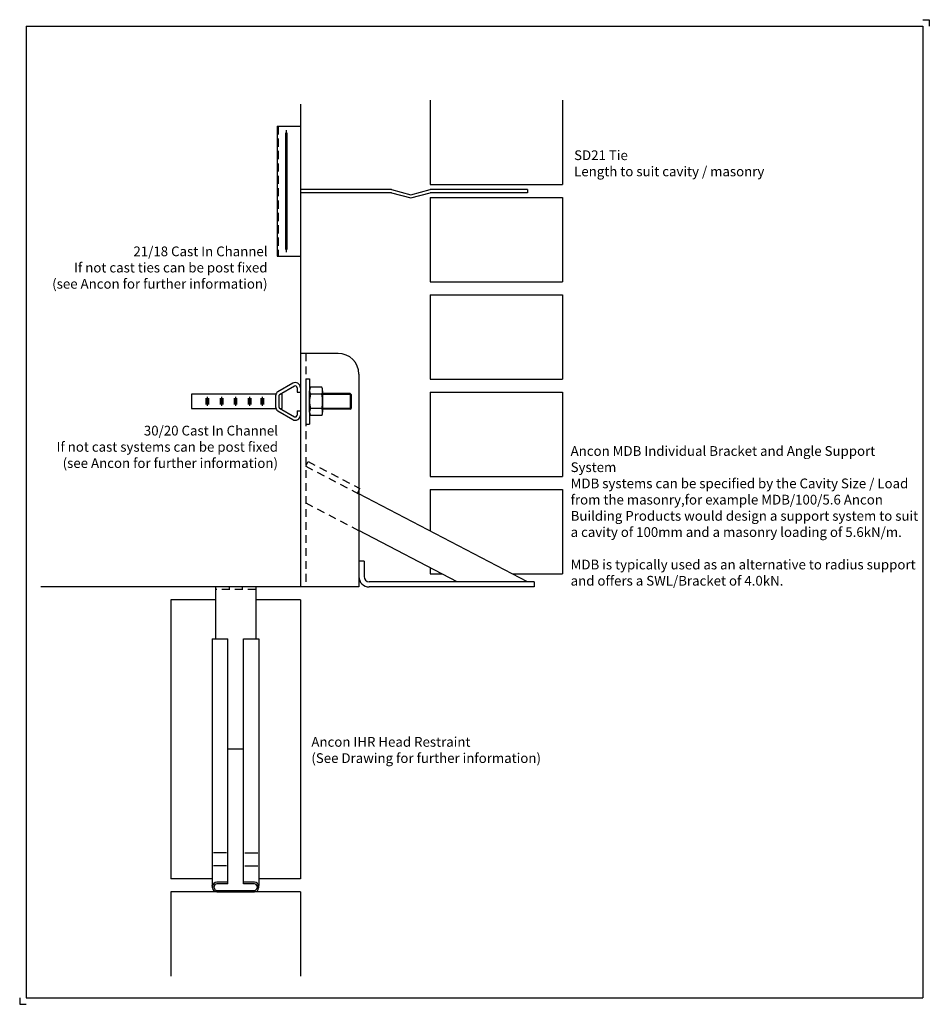
# Model space of a CAD drawing. Units: millimetres. Extents: x -216 to 485, y -465 to 294.
import ezdxf

# ---------------------------------------------------------------- set-up
doc = ezdxf.new("R2010")
doc.units = ezdxf.units.MM
doc.header["$MEASUREMENT"] = 0
doc.linetypes.add('Ancon_Hidden', pattern=[9.525, 6.35, -3.175])
doc.linetypes.add('HIDDEN1_02', pattern=[10, 6, -4])
for name, color, linetype in [('ANCON-MASONRY', 1, 'Continuous'), ('ANCON-PRODUCTS', 4, 'Continuous'), ('ANCON-STRUCTURE', 3, 'Continuous'), ('ANCON-TEXT', 6, 'Continuous'), ('ANCON-TIE', 1, 'Continuous')]:
    doc.layers.add(name, color=color, linetype=linetype)
doc.styles.add('Ancon', font='arial.ttf', dxfattribs={"height": 12.5})

msp = doc.modelspace()

# ---------------------------------------------------------------- linework, layer by layer
for p, q in [((-211.4, 289.12), (-211.4, -459.6)), ((-211.4, 289.12), (479.58, 289.12)), ((479.58, 289.12), (479.58, -459.6)), ((-211.4, -459.6), (479.58, -459.6))]:
    msp.add_line(p, q)
at = {"layer": 'ANCON-MASONRY'}
for p, q in [((100, 232), (100, 167)), ((202, 232), (202, 167)), ((100, 167), (202, 167)), ((100, 157), (100, 92)), ((100, 157), (202, 157)), ((202, 157), (202, 92)), ((100, 92), (202, 92)), ((100, 82), (100, 17)), ((100, 82), (202, 82)), ((202, 82), (202, 17)), ((100, 17), (202, 17)), ((100, 7), (100, -58)), ((100, 7), (202, 7)), ((202, 7), (202, -58)), ((100, -58), (202, -58)), ((100, -68), (100, -99.96)), ((100, -68), (202, -68)), ((202, -68), (202, -133)), ((100, -128.14), (100, -133)), ((100, -133), (109.33, -133)), ((163.47, -133), (202, -133)), ((-100, -153), (-100, -368)), ((-65.5, -153), (-100, -153)), ((0, -153), (-34.5, -153)), ((0, -153), (0, -368)), ((-68, -368), (-100, -368)), ((0, -368), (-32, -368)), ((0, -378), (-100, -378)), ((-100, -378), (-100, -443)), ((0, -378), (0, -443))]:
    msp.add_line(p, q, dxfattribs=at)
at = {"layer": 'ANCON-PRODUCTS'}
for p, q in [((-18, 212), (-18, 112)), ((-18, 212), (0, 212)), ((0, 212), (0, 112)), ((0, 163.25), (0, 160.75)), ((-18, 112), (0, 112)), ((0, 37), (0, -143)), ((29, 37), (0, 37)), ((45, 21), (45, -143)), ((-6, 13.96), (-17.5, 7.32)), ((-4.75, 11.8), (-16.25, 5.16)), ((-2.5, 10.5), (-2.5, 7.21)), ((0, 10.5), (0, 7.21)), ((-18.9, 5.5), (-84.04, 5.5)), ((-84.04, 5.5), (-84.04, -5.5)), ((-72.98, 2.5), (-72.98, -2.5)), ((-71.98, 3.5), (-71.98, -3.5)), ((-70.98, 2.5), (-70.98, -2.5)), ((-61.8, 2.5), (-61.8, -2.5)), ((-60.8, 3.5), (-60.8, -3.5)), ((-59.8, 2.5), (-59.8, -2.5)), ((-51.2, 2.5), (-51.2, -2.5)), ((-50.2, 3.5), (-50.2, -3.5)), ((-49.2, 2.5), (-49.2, -2.5)), ((-40.23, 2.5), (-40.23, -2.5)), ((-39.23, 3.5), (-39.23, -3.5)), ((-38.23, 2.5), (-38.23, -2.5)), ((-30.46, 2.5), (-30.46, -2.5)), ((-29.46, 3.5), (-29.46, -3.5)), ((-28.46, 2.5), (-28.46, -2.5)), ((-19, -4.73), (-19, 4.73)), ((-16.5, -4.73), (-16.5, 4.73)), ((-14, 5.5), (-15.66, 5.5)), ((-14, -5.5), (-14, 5.5)), ((-2.5, 7.21), (0, 7.21)), ((-84.04, -5.5), (-18.9, -5.5)), ((-17.5, -7.32), (-6, -13.96)), ((-16.25, -5.16), (-4.75, -11.8)), ((-15.66, -5.5), (-14, -5.5)), ((-2.5, -7.21), (0, -7.21)), ((-2.5, -7.21), (-2.5, -10.5)), ((0, -7.21), (0, -10.5)), ((45, -68.68), (45.76, -67.21)), ((175, -139), (45, -71.33)), ((120.86, -139), (45, -99.51)), ((49, -123), (45, -123)), ((49, -123), (49, -135)), ((45, -143), (0, -143)), ((180, -139), (53, -139)), ((180, -143), (53, -143)), ((180, -139), (180, -143))]:
    msp.add_line(p, q, dxfattribs=at)
at = {"layer": 'ANCON-PRODUCTS', "color": 1, "linetype": 'Ancon_Hidden'}
msp.add_line((-17.1, 212), (-17.1, 112), dxfattribs=at)
at = {"layer": 'ANCON-PRODUCTS', "color": 1}
for p, q in [((-11.53, 207), (-11.53, 117)), ((-11.15, 209), (-11.15, 115)), ((-10.6, 207), (-10.6, 117)), ((4, 17.5), (7, 17.5)), ((4, 17.5), (4, -17.5)), ((7, 17.5), (7, -17.5)), ((7, -8.21), (7, 8.21)), ((16.4, 10.95), (7.6, 10.95)), ((17, 8.21), (17, -8.21)), ((16.4, 5.47), (7.6, 5.47)), ((38.4, 6), (17, 6)), ((39, 5.4), (17, 5.4)), ((38.4, 6), (38.4, -6)), ((38.4, 6), (39, 5.4)), ((39, 5.4), (39, -5.4)), ((16.4, -5.47), (7.6, -5.47)), ((39, -5.4), (17, -5.4)), ((38.4, -6), (17, -6)), ((38.4, -6), (39, -5.4)), ((16.4, -10.95), (7.6, -10.95)), ((4, -17.5), (7, -17.5))]:
    msp.add_line(p, q, dxfattribs=at)
at = {"layer": 'ANCON-PRODUCTS', "color": 1, "linetype": 'HIDDEN1_02'}
for p, q in [((4, 37), (4, -143)), ((4, -49.98), (5.85, -46.43)), ((4, -49.98), (45, -71.33)), ((5.85, -46.43), (45.76, -67.21)), ((43.92, -70.76), (45, -68.68)), ((4, -78.17), (45, -99.51))]:
    msp.add_line(p, q, dxfattribs=at)
at = {"layer": 'ANCON-PRODUCTS'}
for centre, radius, start, end in [((29, 21), 16, 0, 90), ((-4, 10.5), 4, 0, 120.00559), ((-4, 10.5), 1.5, 0, 120.00559), ((-16, 4.73), 3, 120.00559, 180), ((-16, 4.73), 0.5, 120.00559, 180), ((-16, -4.73), 3, 180, 239.99441), ((-16, -4.73), 0.5, 180, 239.99441), ((-4, -10.5), 4, 239.99441, 0), ((-4, -10.5), 1.5, 239.99441, 0), ((53, -135), 8, 180, 270), ((53, -135), 4, 180, 270)]:
    msp.add_arc(centre, radius, start, end, dxfattribs=at)
at = {"layer": 'ANCON-PRODUCTS', "color": 1}
for centre, radius, start, end in [((13.54, 8.21), 6.54, 155.27502, 204.72498), ((10.46, 8.21), 6.54, 335.27501, 24.72499), ((32.28, 0), 25.28, 167.49194, 192.50806), ((-8.28, 0), 25.28, 347.49193, 12.50807), ((13.54, -8.21), 6.54, 155.27502, 204.72498), ((10.46, -8.21), 6.54, 335.27501, 24.72499)]:
    msp.add_arc(centre, radius, start, end, dxfattribs=at)
at = {"layer": 'ANCON-STRUCTURE'}
for p, q in [((0, 229), (0, -143)), ((0, -143), (-200, -143))]:
    msp.add_line(p, q, dxfattribs=at)
at = {"layer": 'ANCON-TIE'}
for p, q in [((70, 163.25), (0, 163.25)), ((70, 160.75), (0, 160.75)), ((70, 163.25), (85, 159.25)), ((70, 160.75), (85, 156.75)), ((85, 159.25), (100, 163.25)), ((85, 156.75), (100, 160.75)), ((175, 163.25), (100, 163.25)), ((175, 160.75), (100, 160.75)), ((175, 163.25), (175, 160.75)), ((-65.5, -143), (-65.5, -183)), ((-34.5, -143), (-65.5, -143)), ((-55, -143), (-55, -145)), ((-45, -143), (-45, -145)), ((-34.5, -143), (-34.5, -183)), ((-68, -183), (-68, -373.1)), ((-68, -183), (-56, -183)), ((-56, -370.6), (-56, -183)), ((-44, -370.6), (-44, -183)), ((-44, -183), (-32, -183)), ((-32, -183), (-32, -373.1)), ((-44, -268), (-56, -268)), ((-57, -348), (-67, -348)), ((-43, -348), (-33, -348)), ((-57, -358), (-67, -358)), ((-43, -358), (-33, -358)), ((-56, -370.6), (-64.5, -370.6)), ((-56, -371.8), (-56, -370.6)), ((-35.5, -370.6), (-44, -370.6)), ((-44, -371.8), (-44, -370.6)), ((-67.7, -374.3), (-68, -373.1)), ((-67.7, -374.8), (-67.7, -373.8)), ((-66.5, -374.8), (-66.5, -373.8)), ((-56, -371.8), (-64.5, -371.8)), ((-64.5, -376.8), (-35.5, -376.8)), ((-64.5, -378), (-35.5, -378)), ((-35.5, -371.8), (-44, -371.8)), ((-33.5, -373.8), (-33.5, -374.8)), ((-32.3, -374.3), (-32, -373.1)), ((-32.3, -373.8), (-32.3, -374.8))]:
    msp.add_line(p, q, dxfattribs=at)
at = {"layer": 'ANCON-TIE', "linetype": 'HIDDEN1_02'}
msp.add_line((-34.5, -145), (-65.5, -145), dxfattribs=at)
at = {"layer": 'ANCON-TIE'}
for centre, radius, start, end in [((-64.5, -373.8), 3.2, 90, 180), ((-35.5, -373.8), 3.2, 0, 90), ((-64.5, -374.8), 3.2, 180, 270), ((-64.5, -373.8), 2, 90, 180), ((-64.5, -374.8), 2, 180, 270), ((-35.5, -373.8), 2, 0, 90), ((-35.5, -374.8), 3.2, 270, 0), ((-35.5, -374.8), 2, 270, 0)]:
    msp.add_arc(centre, radius, start, end, dxfattribs=at)
at = {"layer": 'Defpoints'}
for p, q in [((479.58, 294.12), (484.58, 294.12)), ((484.58, 294.12), (484.58, 289.12)), ((-216.4, -459.6), (-216.4, -464.6)), ((-216.4, -464.6), (-211.4, -464.6))]:
    msp.add_line(p, q, dxfattribs=at)
msp.add_point((0, 0), dxfattribs=at)

# ---------------------------------------------------------------- texts
at = {"layer": 'ANCON-TEXT', "char_height": 7.5, "attachment_point": 1, "style": 'Ancon'}
for s, insert, width in [('\\A1;\\pxql;SD21 Tie\\PLength to suit cavity / masonry', (210.86, 193.44), 448.5664), ('\\A1;\\pxqr;21/18 Cast In Channel\\PIf not cast ties can be post fixed\\P(see Ancon for further information)', (-473.99, 119.35), 448.5664), ('\\A1;\\pxqr;30/20 Cast In Channel\\PIf not cast systems can be post fixed\\P(see Ancon for further information)', (-465.93, -18.79), 448.5664), ('\\A1;\\pxql;Ancon MDB Individual Bracket and Angle Support System\\PMDB systems can be specified by the Cavity Size / Load from the masonry,for example MDB/100/5.6 Ancon Building Products would design a support system to suit a cavity of 100mm and a masonry loading of 5.6kN/m.\\P\\PMDB is typically used as an alternative to radius support and offers a SWL/Bracket of 4.0kN.', (208.17, -34.46), 268.8646), ('\\A1;\\pxql;Ancon IHR Head Restraint\\P(See Drawing for further information)', (8.37, -258.63), 448.5664)]:
    msp.add_mtext(s, dxfattribs=dict(at, insert=insert, width=width))

doc.saveas('drawing.dxf')
